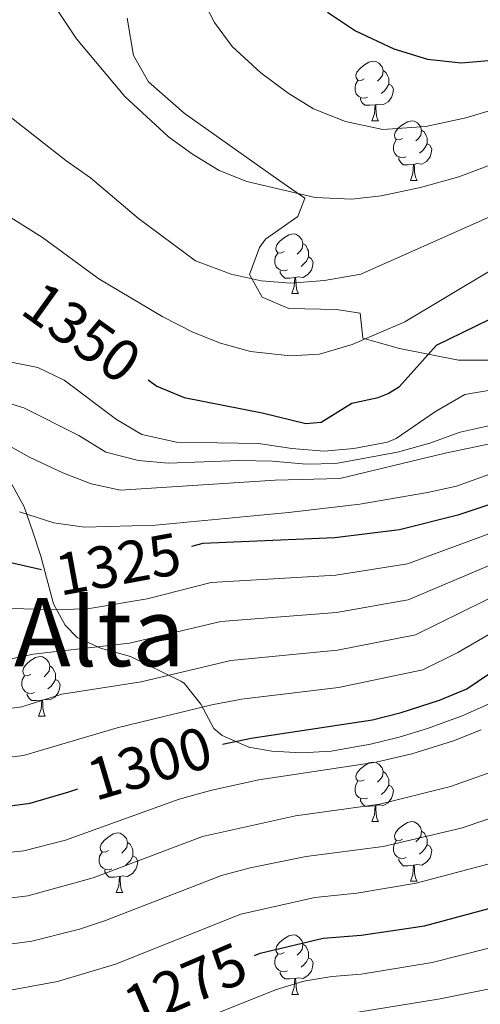
# Model space of a CAD drawing. Units: metres. Extents: x 667728 to 672255, y 744170 to 747250.
# Drawn here: x 670103 to 670181, y 744874 to 745039 of the extents above; entities that cross this region are included whole.
import ezdxf
from ezdxf.enums import TextEntityAlignment as Align

# ---------------------------------------------------------------- set-up
doc = ezdxf.new("R2010")
doc.units = ezdxf.units.M
doc.header["$MEASUREMENT"] = 0
for name, color, linetype, lineweight in [('Carátula', 7, 'Continuous', 0), ('Elementos auxiliares', 7, 'Continuous', 0), ('Entidades rústicas y varios', 7, 'Continuous', 0), ('Relieve y altimetría', 7, 'Continuous', 0), ('Textos de rotulación', 7, 'Continuous', 0)]:
    doc.layers.add(name, color=color, linetype=linetype, lineweight=lineweight)
doc.styles.add('Style-ariali', font='ariali.shx', dxfattribs={"bigfont": 'arialibig.shx'})
doc.styles.add('Style-Times New Roman', font='txt')
doc.linetypes.add('5zonar', pattern='A,-5,[89,dgnlstyle-md2_10e.shx,S=0.08,R=0,X=0,Y=0],-5', length=10)

msp = doc.modelspace()

# ---------------------------------------------------------------- linework, layer by layer
at = {"layer": 'Carátula', "color": 7, "linetype": 'Continuous', "lineweight": 0}
msp.add_3dface([(667801.364, 744170.441), (672254.996, 744280.689), (672181.497, 747249.79), (667727.865, 747139.542)], dxfattribs=at)
msp.add_3dface([(667801.364, 744170.441), (672254.996, 744280.689), (672181.497, 747249.79), (667727.865, 747139.542)], dxfattribs=at)
at = {"layer": 'Elementos auxiliares', "color": 250, "linetype": 'Continuous', "lineweight": 0}
msp.add_3dface([(672020.71, 746983.51), (672078.68, 744670.16), (668673.25, 744585.86), (668616.45, 746899.21)], dxfattribs=at)
at = {"layer": 'Entidades rústicas y varios', "color": 92, "linetype": 'Continuous', "lineweight": 0, "flags": 128}
for points in [[(670160.988, 745029.54), (670160.458, 745029.275), (670159.928, 745029.33), (670159.663, 745029.7), (670159.608, 745030.125), (670159.768, 745030.645), (670160.248, 745031.24), (670160.883, 745031.77), (670161.783, 745032.355), (670162.528, 745032.515), (670162.953, 745032.46), (670163.483, 745032.145), (670164.013, 745031.56), (670164.173, 745030.92), (670164.063, 745030.07), (670163.638, 745029.54), (670163.218, 745029.115)], [(670164.173, 745030.92), (670164.648, 745030.605), (670164.963, 745029.965), (670165.123, 745029.645), (670165.123, 745029.065), (670165.123, 745028.64), (670164.753, 745027.95), (670164.333, 745027.47), (670163.853, 745027.05)], [(670161.573, 745026.46), (670161.148, 745026.3), (670160.563, 745026.36), (670160.088, 745026.57), (670159.663, 745026.995), (670159.448, 745027.58), (670159.448, 745028), (670159.503, 745028.585), (670159.928, 745029.275)], [(670165.123, 745028.64), (670165.578, 745028.39), (670165.923, 745027.775), (670165.813, 745027.05), (670165.603, 745026.41), (670165.018, 745025.67), (670164.223, 745025.19), (670163.373, 745025.295), (670162.943, 745025.165)], [(670162.833, 745025.165), (670161.943, 745025.08), (670161.098, 745025.08), (670160.673, 745025.51), (670160.353, 745025.985), (670160.353, 745026.3)], [(670162.288, 745022.48), (670162.723, 745023.64), (670162.833, 745025.165), (670162.943, 745025.165), (670162.978, 745024.58), (670163.013, 745023.895), (670163.083, 745023.28), (670163.198, 745022.88), (670163.413, 745022.48)], [(670162.288, 745022.48), (670163.413, 745022.48)], [(670167.463, 745019.505), (670166.933, 745019.24), (670166.403, 745019.295), (670166.138, 745019.665), (670166.083, 745020.09), (670166.243, 745020.61), (670166.723, 745021.205), (670167.358, 745021.735), (670168.258, 745022.32), (670169.003, 745022.48), (670169.428, 745022.425), (670169.958, 745022.11), (670170.488, 745021.525), (670170.648, 745020.885), (670170.538, 745020.035), (670170.113, 745019.505), (670169.693, 745019.08)], [(670170.648, 745020.885), (670171.123, 745020.57), (670171.438, 745019.93), (670171.598, 745019.61), (670171.598, 745019.03), (670171.598, 745018.605), (670171.228, 745017.915), (670170.808, 745017.435), (670170.328, 745017.015)], [(670168.048, 745016.425), (670167.623, 745016.265), (670167.038, 745016.325), (670166.563, 745016.535), (670166.138, 745016.96), (670165.923, 745017.545), (670165.923, 745017.965), (670165.978, 745018.55), (670166.403, 745019.24)], [(670171.598, 745018.605), (670172.053, 745018.355), (670172.398, 745017.74), (670172.288, 745017.015), (670172.078, 745016.375), (670171.493, 745015.635), (670170.698, 745015.155), (670169.848, 745015.26), (670169.418, 745015.13)], [(670169.308, 745015.13), (670168.418, 745015.045), (670167.573, 745015.045), (670167.148, 745015.475), (670166.828, 745015.95), (670166.828, 745016.265)], [(670168.763, 745012.445), (670169.198, 745013.605), (670169.308, 745015.13), (670169.418, 745015.13), (670169.453, 745014.545), (670169.488, 745013.86), (670169.558, 745013.245), (670169.673, 745012.845), (670169.888, 745012.445)], [(670168.763, 745012.445), (670169.888, 745012.445)], [(670147.485, 745000.457), (670146.955, 745000.192), (670146.425, 745000.247), (670146.16, 745000.617), (670146.105, 745001.042), (670146.265, 745001.562), (670146.745, 745002.157), (670147.38, 745002.687), (670148.28, 745003.272), (670149.025, 745003.432), (670149.45, 745003.377), (670149.98, 745003.062), (670150.51, 745002.477), (670150.67, 745001.837), (670150.56, 745000.987), (670150.135, 745000.457), (670149.715, 745000.032)], [(670150.67, 745001.837), (670151.145, 745001.522), (670151.46, 745000.882), (670151.62, 745000.562), (670151.62, 744999.982), (670151.62, 744999.557), (670151.25, 744998.867), (670150.83, 744998.387), (670150.35, 744997.967)], [(670148.07, 744997.377), (670147.645, 744997.217), (670147.06, 744997.277), (670146.585, 744997.487), (670146.16, 744997.912), (670145.945, 744998.497), (670145.945, 744998.917), (670146, 744999.502), (670146.425, 745000.192)], [(670151.62, 744999.557), (670152.075, 744999.307), (670152.42, 744998.692), (670152.31, 744997.967), (670152.1, 744997.327), (670151.515, 744996.587), (670150.72, 744996.107), (670149.87, 744996.212), (670149.44, 744996.082)], [(670149.33, 744996.082), (670148.44, 744995.997), (670147.595, 744995.997), (670147.17, 744996.427), (670146.85, 744996.902), (670146.85, 744997.217)], [(670148.785, 744993.397), (670149.22, 744994.557), (670149.33, 744996.082), (670149.44, 744996.082), (670149.475, 744995.497), (670149.51, 744994.812), (670149.58, 744994.197), (670149.695, 744993.797), (670149.91, 744993.397)], [(670148.785, 744993.397), (670149.91, 744993.397)], [(670104.849, 744929.325), (670104.319, 744929.06), (670103.789, 744929.115), (670103.524, 744929.485), (670103.469, 744929.91), (670103.629, 744930.43), (670104.109, 744931.025), (670104.744, 744931.555), (670105.644, 744932.14), (670106.389, 744932.3), (670106.814, 744932.245), (670107.344, 744931.93), (670107.874, 744931.345), (670108.034, 744930.705), (670107.924, 744929.855), (670107.499, 744929.325), (670107.079, 744928.9)], [(670108.034, 744930.705), (670108.509, 744930.39), (670108.824, 744929.75), (670108.984, 744929.43), (670108.984, 744928.85), (670108.984, 744928.425), (670108.614, 744927.735), (670108.194, 744927.255), (670107.714, 744926.835)], [(670105.434, 744926.245), (670105.009, 744926.085), (670104.424, 744926.145), (670103.949, 744926.355), (670103.524, 744926.78), (670103.309, 744927.365), (670103.309, 744927.785), (670103.364, 744928.37), (670103.789, 744929.06)], [(670108.984, 744928.425), (670109.439, 744928.175), (670109.784, 744927.56), (670109.674, 744926.835), (670109.464, 744926.195), (670108.879, 744925.455), (670108.084, 744924.975), (670107.234, 744925.08), (670106.804, 744924.95)], [(670106.694, 744924.95), (670105.804, 744924.865), (670104.959, 744924.865), (670104.534, 744925.295), (670104.214, 744925.77), (670104.214, 744926.085)], [(670106.149, 744922.265), (670106.584, 744923.425), (670106.694, 744924.95), (670106.804, 744924.95), (670106.839, 744924.365), (670106.874, 744923.68), (670106.944, 744923.065), (670107.059, 744922.665), (670107.274, 744922.265)], [(670106.149, 744922.265), (670107.274, 744922.265)], [(670160.988, 744911.556), (670160.458, 744911.291), (670159.928, 744911.346), (670159.663, 744911.716), (670159.608, 744912.141), (670159.768, 744912.661), (670160.248, 744913.256), (670160.883, 744913.786), (670161.783, 744914.371), (670162.528, 744914.531), (670162.953, 744914.476), (670163.483, 744914.161), (670164.013, 744913.576), (670164.173, 744912.936), (670164.063, 744912.086), (670163.638, 744911.556), (670163.218, 744911.131)], [(670164.173, 744912.936), (670164.648, 744912.621), (670164.963, 744911.981), (670165.123, 744911.661), (670165.123, 744911.081), (670165.123, 744910.656), (670164.753, 744909.966), (670164.333, 744909.486), (670163.853, 744909.066)], [(670161.573, 744908.476), (670161.148, 744908.316), (670160.563, 744908.376), (670160.088, 744908.586), (670159.663, 744909.011), (670159.448, 744909.596), (670159.448, 744910.016), (670159.503, 744910.601), (670159.928, 744911.291)], [(670165.123, 744910.656), (670165.578, 744910.406), (670165.923, 744909.791), (670165.813, 744909.066), (670165.603, 744908.426), (670165.018, 744907.686), (670164.223, 744907.206), (670163.373, 744907.311), (670162.943, 744907.181)], [(670162.833, 744907.181), (670161.943, 744907.096), (670161.098, 744907.096), (670160.673, 744907.526), (670160.353, 744908.001), (670160.353, 744908.316)], [(670162.288, 744904.496), (670162.723, 744905.656), (670162.833, 744907.181), (670162.943, 744907.181), (670162.978, 744906.596), (670163.013, 744905.911), (670163.083, 744905.296), (670163.198, 744904.896), (670163.413, 744904.496)], [(670162.288, 744904.496), (670163.413, 744904.496)], [(670167.463, 744901.521), (670166.933, 744901.256), (670166.403, 744901.311), (670166.138, 744901.681), (670166.083, 744902.106), (670166.243, 744902.626), (670166.723, 744903.221), (670167.358, 744903.751), (670168.258, 744904.336), (670169.003, 744904.496), (670169.428, 744904.441), (670169.958, 744904.126), (670170.488, 744903.541), (670170.648, 744902.901), (670170.538, 744902.051), (670170.113, 744901.521), (670169.693, 744901.096)], [(670117.908, 744899.616), (670117.378, 744899.351), (670116.848, 744899.406), (670116.583, 744899.776), (670116.528, 744900.201), (670116.688, 744900.721), (670117.168, 744901.316), (670117.803, 744901.846), (670118.703, 744902.431), (670119.448, 744902.591), (670119.873, 744902.536), (670120.403, 744902.221), (670120.933, 744901.636), (670121.093, 744900.996), (670120.983, 744900.146), (670120.558, 744899.616), (670120.138, 744899.191)], [(670170.648, 744902.901), (670171.123, 744902.586), (670171.438, 744901.946), (670171.598, 744901.626), (670171.598, 744901.046), (670171.598, 744900.621), (670171.228, 744899.931), (670170.808, 744899.451), (670170.328, 744899.031)], [(670121.093, 744900.996), (670121.568, 744900.681), (670121.883, 744900.041), (670122.043, 744899.721), (670122.043, 744899.141), (670122.043, 744898.716), (670121.673, 744898.026), (670121.253, 744897.546), (670120.773, 744897.126)], [(670168.048, 744898.441), (670167.623, 744898.281), (670167.038, 744898.341), (670166.563, 744898.551), (670166.138, 744898.976), (670165.923, 744899.561), (670165.923, 744899.981), (670165.978, 744900.566), (670166.403, 744901.256)], [(670171.598, 744900.621), (670172.053, 744900.371), (670172.398, 744899.756), (670172.288, 744899.031), (670172.078, 744898.391), (670171.493, 744897.651), (670170.698, 744897.171), (670169.848, 744897.276), (670169.418, 744897.146)], [(670118.493, 744896.536), (670118.068, 744896.376), (670117.483, 744896.436), (670117.008, 744896.646), (670116.583, 744897.071), (670116.368, 744897.656), (670116.368, 744898.076), (670116.423, 744898.661), (670116.848, 744899.351)], [(670122.043, 744898.716), (670122.498, 744898.466), (670122.843, 744897.851), (670122.733, 744897.126), (670122.523, 744896.486), (670121.938, 744895.746), (670121.143, 744895.266), (670120.293, 744895.371), (670119.863, 744895.241)], [(670169.308, 744897.146), (670168.418, 744897.061), (670167.573, 744897.061), (670167.148, 744897.491), (670166.828, 744897.966), (670166.828, 744898.281)], [(670168.763, 744894.461), (670169.198, 744895.621), (670169.308, 744897.146), (670169.418, 744897.146), (670169.453, 744896.561), (670169.488, 744895.876), (670169.558, 744895.261), (670169.673, 744894.861), (670169.888, 744894.461)], [(670119.753, 744895.241), (670118.863, 744895.156), (670118.018, 744895.156), (670117.593, 744895.586), (670117.273, 744896.061), (670117.273, 744896.376)], [(670119.208, 744892.556), (670119.643, 744893.716), (670119.753, 744895.241), (670119.863, 744895.241), (670119.898, 744894.656), (670119.933, 744893.971), (670120.003, 744893.356), (670120.118, 744892.956), (670120.333, 744892.556)], [(670168.763, 744894.461), (670169.888, 744894.461)], [(670119.208, 744892.556), (670120.333, 744892.556)], [(670147.485, 744882.473), (670146.955, 744882.208), (670146.425, 744882.263), (670146.16, 744882.633), (670146.105, 744883.058), (670146.265, 744883.578), (670146.745, 744884.173), (670147.38, 744884.703), (670148.28, 744885.288), (670149.025, 744885.448), (670149.45, 744885.393), (670149.98, 744885.078), (670150.51, 744884.493), (670150.67, 744883.853), (670150.56, 744883.003), (670150.135, 744882.473), (670149.715, 744882.048)], [(670150.67, 744883.853), (670151.145, 744883.538), (670151.46, 744882.898), (670151.62, 744882.578), (670151.62, 744881.998), (670151.62, 744881.573), (670151.25, 744880.883), (670150.83, 744880.403), (670150.35, 744879.983)], [(670148.07, 744879.393), (670147.645, 744879.233), (670147.06, 744879.293), (670146.585, 744879.503), (670146.16, 744879.928), (670145.945, 744880.513), (670145.945, 744880.933), (670146, 744881.518), (670146.425, 744882.208)], [(670151.62, 744881.573), (670152.075, 744881.323), (670152.42, 744880.708), (670152.31, 744879.983), (670152.1, 744879.343), (670151.515, 744878.603), (670150.72, 744878.123), (670149.87, 744878.228), (670149.44, 744878.098)], [(670149.33, 744878.098), (670148.44, 744878.013), (670147.595, 744878.013), (670147.17, 744878.443), (670146.85, 744878.918), (670146.85, 744879.233)], [(670148.785, 744875.413), (670149.22, 744876.573), (670149.33, 744878.098), (670149.44, 744878.098), (670149.475, 744877.513), (670149.51, 744876.828), (670149.58, 744876.213), (670149.695, 744875.813), (670149.91, 744875.413)], [(670148.785, 744875.413), (670149.91, 744875.413)]]:
    msp.add_lwpolyline(points, dxfattribs=at)
at = {"layer": 'Entidades rústicas y varios', "color": 92, "linetype": '5zonar', "lineweight": 0, "ltscale": 0.5}
for points in [[(670183.647, 744982.149, 1363.883), (670176.885, 744982.167, 1364.397), (670166.96, 744984.133, 1365.504), (670160.747, 744985.866, 1367.086), (670160.299, 744990.07, 1370.067), (670156.327, 744990.723, 1370.091), (670148.291, 744990.872, 1370.091), (670143.776, 744992.787, 1370.636), (670141.69, 744996.614, 1371.356), (670143.379, 745001.151, 1372.003), (670144.354, 745002.537, 1372.147), (670149.84, 745006.352, 1372.305), (670151.015, 745009.463, 1372.621), (670146.63, 745012.468, 1373.886), (670130.66, 745023.769, 1375.259), (670124.678, 745029.026, 1375.626), (670122.134, 745033.44, 1375.848), (670121.069, 745039.769, 1376.1)], [(670101.347, 744961.801, 1339.477), (670103.729, 744957.48, 1337.833), (670105.16, 744953.261, 1335.455), (670106.5, 744949.162, 1332.688), (670108.665, 744941.137, 1326.827), (670110.592, 744937.591, 1323.985), (670112.615, 744935.489, 1322.171), (670116.573, 744933.69, 1319.673), (670121.638, 744932.268, 1317.11), (670130.124, 744928.132, 1313.867), (670130.685, 744927.81, 1313.631), (670133.456, 744924.258, 1311.599), (670135.637, 744920.165, 1309.467), (670137.038, 744918.977, 1308.728), (670141.56, 744917.048, 1307.274), (670145.431, 744916.36, 1306.83), (670150.434, 744916.108, 1306.917), (670155.437, 744916.349, 1307.187), (670162.058, 744917.535, 1307.565), (670166.89, 744918.727, 1307.856), (670171.663, 744920.195, 1308.483), (670177.504, 744922.326, 1309.883), (670181.951, 744924.28, 1311.147)]]:
    msp.add_polyline3d(points, dxfattribs=at)
at = {"layer": 'Relieve y altimetría', "color": 30, "linetype": 'Continuous', "lineweight": 0, "flags": 128}
for points, elevation in [([(670127.444, 745055.074), (670135.783, 745039.029), (670138.746, 745034.977), (670143.581, 745030.514), (670148.18, 745027.103), (670152.439, 745024.495), (670157.848, 745022.343)], 1370), ([(670108.502, 745042.344), (670112.537, 745036.282), (670120.658, 745026.555), (670128.04, 745019.775), (670132.07, 745016.838), (670136.557, 745014.098), (670141.199, 745012.239), (670152.711, 745009.575), (670158.896, 745009.285), (670163.864, 745009.836), (670170.494, 745011.264), (670176.947, 745013.038), (670187.681, 745017.06)], 1365), ([(670157.848, 745022.343), (670164.12, 745021.008), (670171.358, 745021.483), (670178.126, 745022.955), (670189.593, 745026.373), (670199.302, 745028.767), (670212.251, 745031.555), (670217.259, 745031.611), (670222.799, 745029.992), (670247.471, 745019.862), (670250.706, 745018.924), (670257.528, 745017.616), (670260.651, 745016.366), (670263.854, 745015.942), (670267.451, 745016.396), (670275.265, 745016.641), (670280.246, 745016.378), (670284.686, 745015.647), (670289.516, 745014.364), (670294.364, 745012.488), (670298.916, 745010.335), (670302.585, 745007.87), (670317.345, 744993.763)], 1370), ([(670096.564, 745026.852), (670110.707, 745015.786), (670114.884, 745012.882), (670122.967, 745006.013), (670132.563, 744998.915), (670138.58, 744996.665), (670143.648, 744995.529), (670148.636, 744995.114), (670154.294, 744995.584), (670160.424, 744996.649), (670193.49, 745011.338)], 1360), ([(670092.252, 745011.91), (670106.802, 745002.832), (670116.314, 744995.87), (670127.047, 744989.49), (670132.143, 744986.913), (670136.776, 744985.036), (670141.838, 744983.624), (670148.493, 744982.909), (670153.48, 744983.182), (670158.94, 744984.815), (670167.844, 744988.645), (670182.095, 744997.163)], 1355), ([(669966.914, 745009.109), (670009.626, 745005.392), (670017.713, 745003.776), (670054.078, 744993.834), (670065.314, 744990.905), (670078.293, 744985.496), (670092.584, 744977.543), (670103.644, 744974.151), (670112.901, 744969.493), (670117.487, 744966.7), (670122.973, 744965.263), (670127.959, 744964.846), (670139.965, 744965.288), (670145.528, 744965.191), (670151.202, 744964.685), (670156.201, 744964.772), (670166.574, 744966.699), (670172.039, 744968.184), (670177.152, 744970.035), (670185.764, 744971.956), (670190.759, 744972.401)], 1340), ([(670095.273, 744983.061), (670105.998, 744980.967), (670110.478, 744978.798), (670119.25, 744972.166), (670123.555, 744969.642), (670129.371, 744968.354), (670143.167, 744968.144), (670148.799, 744967.288), (670154.265, 744966.881), (670159.244, 744967.296), (670164.932, 744968.372), (670166.376, 744968.973), (670172.98, 744973.531), (670177.97, 744976.41), (670182.905, 744977.225), (670189.077, 744977.143), (670194.051, 744977.642)], 1345), ([(670094.977, 744971.189), (670104.749, 744965.794), (670110.233, 744963.218), (670115.007, 744961.356), (670119.919, 744960.318), (670145.993, 744961.965), (670156.903, 744962.282), (670174.635, 744966.545), (670189.943, 744969.719)], 1335), ([(670097.224, 744940.479), (670110.063, 744940.175), (670115.051, 744940.404), (670124.451, 744941.993), (670135.194, 744944.752), (670156.186, 744945.981), (670168.27, 744947.89), (670196.307, 744958.191), (670204.159, 744962.045), (670209.559, 744963.964), (670214.582, 744964.063), (670222.077, 744961.415), (670229.72, 744957.79), (670234.55, 744956.376), (670257.211, 744955.987), (670266.368, 744956.143), (670267.919, 744955.878), (670270.011, 744954.702), (670273.314, 744949.271), (670286.075, 744936.018), (670289.309, 744932.205), (670300.345, 744920.533), (670304.029, 744917.143), (670327.629, 744902.774)], 1320), ([(670102.95, 744956.656), (670108.705, 744954.804), (670113.873, 744954.08), (670125.863, 744954.392), (670148.252, 744956.537), (670160.238, 744957.928), (670171.63, 744959.903), (670176.513, 744960.966), (670182.16, 744963.013)], 1330), ([(670100.399, 744923.44), (670103.315, 744923.816), (670110.061, 744925.975), (670123.417, 744928.035), (670138.543, 744931.628), (670156.493, 744933.377), (670169.632, 744935.931), (670185.123, 744943.594), (670190.414, 744946.529), (670206.949, 744953.161), (670211.944, 744954.368), (670214.635, 744954.013), (670230.045, 744947.58), (670234.957, 744946.638), (670247.669, 744945.844), (670252.739, 744945.821), (670255.088, 744945.286), (670261.465, 744942.585), (670265.408, 744941.461), (670267.186, 744940.482), (670269.789, 744938.13), (670277.752, 744929.567), (670294.439, 744909.832), (670297.368, 744907.406)], 1310), ([(670098.412, 744914.995), (670103.582, 744915.606), (670119.389, 744920.261), (670135.305, 744924.136), (670140.335, 744925.096), (670156.646, 744927.075), (670170.851, 744930.071), (670176.747, 744932.993), (670187.908, 744939.434), (670192.099, 744942.182), (670208.344, 744948.719), (670213.368, 744949.297), (670214.662, 744948.988), (670229.324, 744942.87), (670234.224, 744941.871), (670252.873, 744940.33), (670261.468, 744936.452), (670266.372, 744934.12), (670268.027, 744932.559), (670276.78, 744922.492), (670289.694, 744906.246), (670293.449, 744902.945), (670314.342, 744888.804)], 1305), ([(670099.929, 744931.559), (670105.243, 744932.665), (670121.482, 744934.527), (670136.869, 744938.186), (670156.339, 744939.679), (670168.406, 744941.81), (670182.326, 744947.748)], 1315), ([(670100.08, 744883.714), (670105.028, 744884.397), (670113.016, 744886.385), (670117.403, 744887.835), (670136.98, 744895.45), (670141.81, 744896.73), (670151.226, 744898.628), (670164.214, 744900.32), (670177.312, 744903.42), (670185.474, 744906.146), (670190.251, 744908.585), (670214.134, 744923.1), (670216.748, 744924.429), (670221.756, 744924.718), (670229.054, 744922.761), (670237.693, 744921.243), (670242.284, 744919.14), (670244.915, 744916.883), (670253.162, 744907.26), (670261.184, 744901.18), (670274.607, 744887.298), (670283.273, 744880.645), (670294.111, 744872.954)], 1285), ([(670098.67, 744899.053), (670103.63, 744899.592), (670110.698, 744901.4), (670129.816, 744908.305), (670135.353, 744909.793), (670143.236, 744911.532), (670163.005, 744914.518), (670168.994, 744915.928), (670176.031, 744918.108), (670180.679, 744919.951)], 1295), ([(670100.785, 744876.045), (670109.335, 744877.595), (670119.115, 744880.492), (670140.211, 744888.917), (670152.664, 744891.743), (670159.742, 744892.471), (670169.729, 744894.162), (670183.132, 744897.65), (670188.31, 744899.44), (670192.843, 744901.552), (670209.929, 744911.318), (670218.507, 744917.174), (670221.093, 744918.527), (670226.022, 744918.426), (670234.253, 744916.472), (670238.346, 744913.574), (670252.166, 744897.95), (670261.152, 744891.43), (670270.961, 744882.302), (670287.064, 744870.522)], 1280), ([(670099.375, 744891.384), (670104.331, 744891.988), (670115.352, 744895.053), (670133.75, 744901.984), (670149.418, 744905.455), (670163.61, 744907.419), (670175.548, 744910.387), (670183.292, 744913.152)], 1290), ([(670123.451, 744867.149), (670146.028, 744876.19), (670150.816, 744877.626), (670155.521, 744878.437), (670160.504, 744878.847), (670172.468, 744880.813), (670186.439, 744884.315), (670197.801, 744888.993), (670204.57, 744892.372), (670209.517, 744895.521), (670220.285, 744903.044), (670224.963, 744906.02), (670226.798, 744906.982), (670227.723, 744907.104), (670228.344, 744906.91), (670229.919, 744905.396), (670233.845, 744899.5), (670237.533, 744895.248), (670242.312, 744889.637), (670246.365, 744884.991), (670254.798, 744877.989), (670258.831, 744875.041), (670264.294, 744871.705)], 1270), ([(670153.421, 744871.371), (670173.775, 744874.659), (670184.615, 744876.887), (670187.379, 744877.8), (670207.61, 744886.742), (670210.664, 744888.877), (670221.434, 744896.297), (670225.592, 744899.571), (670226.312, 744899.586), (670227.037, 744899.394), (670228.288, 744898.595), (670233.151, 744892.202), (670244.864, 744877.912), (670251.021, 744872.777)], 1265)]:
    msp.add_lwpolyline(points, dxfattribs=dict(at, elevation=elevation))
at = {"layer": 'Relieve y altimetría', "color": 30, "linetype": 'Continuous', "lineweight": 30, "flags": 128}
for points, elevation in [([(670154.816, 745040.774), (670159.55, 745037.629), (670165.966, 745034.574), (670171.664, 745032.833), (670177.34, 745032.224), (670183.921, 745032.765), (670188.802, 745033.848), (670200.089, 745038.026), (670205.924, 745039.788)], 1375), ([(670143.791, 744973.327), (670151.138, 744971.514), (670153.76, 744971.72), (670158.897, 744974.962), (670163.359, 744975.874), (670165.044, 744976.577), (670166.926, 744977.746), (670173.174, 744984.718), (670182.045, 744989.014)], 1350), ([(670106.647, 744946.883), (670101.238, 744948.117), (670096.852, 744950.503), (670092.975, 744953.928), (670084.838, 744959.226), (670068.677, 744967.014), (670064.051, 744968.909), (670051.401, 744973.295), (670034.413, 744978.316), (670023.656, 744980.214), (670018.995, 744982.029), (670012.993, 744985.337), (670008.097, 744986.346), (669994.568, 744985.658), (669989.57, 744985.827), (669984.389, 744987.476), (669979.287, 744987.685), (669972.215, 744985.949)], 1325), ([(670124.601, 744978.851), (670126.041, 744977.818), (670130.667, 744975.906), (670143.791, 744973.327)], 1350), ([(669954.934, 744960.948), (669987.139, 744957.51), (670007.425, 744952.348), (670017.582, 744949.047), (670026.776, 744945.113), (670032.405, 744942.197), (670055.677, 744928.581), (670065.511, 744920.742), (670072.608, 744915.938), (670076.585, 744912.721), (670081.171, 744909.928), (670085.909, 744908.333), (670091.477, 744907.266), (670097.966, 744906.723), (670104.7, 744907.616), (670111.251, 744909.489), (670112.736, 744910.035)], 1300), ([(670187.912, 744959.811), (670176.769, 744956.075), (670166.922, 744953.631), (670156.033, 744952.284), (670133.807, 744951.332), (670131.911, 744950.823)], 1325), ([(670137.146, 744917.534), (670141.968, 744918.538), (670162.401, 744921.617), (670167.246, 744922.844), (670173.664, 744924.928), (670178.274, 744926.864), (670196.351, 744939.106)], 1300), ([(670142.512, 744881.988), (670143.442, 744882.384), (670154.103, 744884.859), (670160.478, 744885.396), (670171.161, 744886.967), (670185.499, 744890.831), (670190.819, 744892.584), (670197.145, 744895.592), (670214.738, 744905.33), (670225.439, 744912.625), (670229.355, 744912.496), (670230.813, 744911.701), (670238.963, 744901.874), (670249.058, 744890.709), (670250.405, 744889.43), (670264.822, 744879.003), (670272.379, 744873.864), (670284.052, 744865.136), (670296.384, 744854.986), (670303.1, 744846.838), (670306.605, 744843.026), (670311.045, 744838.931), (670315.256, 744836.227)], 1275)]:
    msp.add_lwpolyline(points, dxfattribs=dict(at, elevation=elevation))

# ---------------------------------------------------------------- texts
at = {"layer": 'Textos de rotulación', "color": 27, "linetype": 'Continuous', "lineweight": 0, "style": 'Style-ariali'}
for s, rotation, p in [('1350', 324.35197, (670113.429, 744986.863, 1350)), ('1325', 10.43771, (670119.538, 744947.866, 1325)), ('1300', 16.58746, (670124.832, 744914.32, 1300)), ('1275', 23.0868, (670130.863, 744877.022, 1275))]:
    msp.add_text(s, height=7, rotation=rotation, dxfattribs=at).set_placement(p, align=Align.MIDDLE_CENTER)
at = {"layer": 'Textos de rotulación', "color": 250, "linetype": 'Continuous', "lineweight": 0, "style": 'Style-Times New Roman'}
msp.add_text('Iñarria Alta', height=11.5, dxfattribs=at).set_placement((670090.46, 744936.416, 1317.132), align=Align.MIDDLE_CENTER)

doc.saveas('drawing.dxf')
